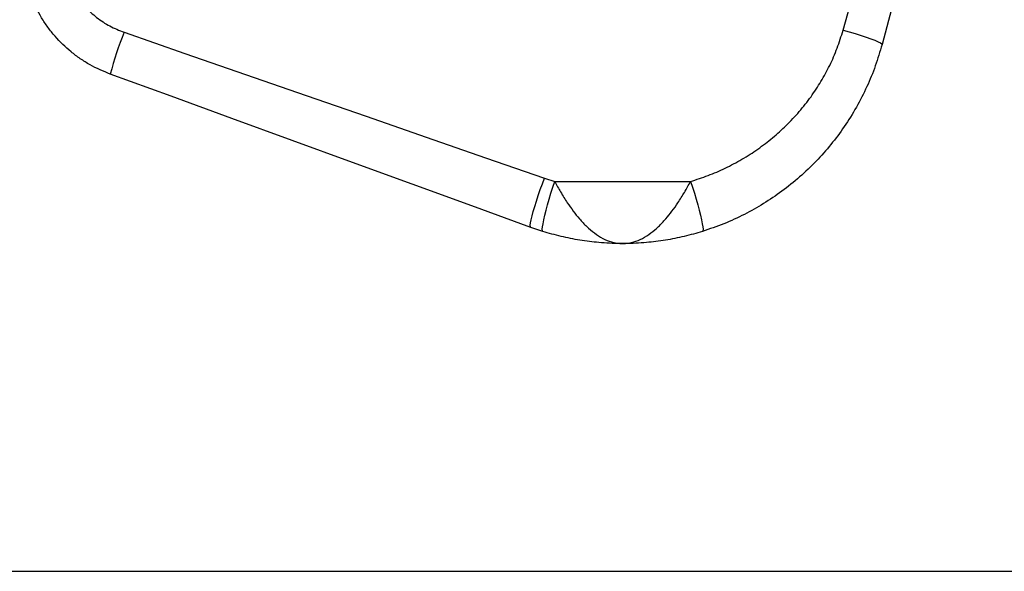
# Model space of a CAD drawing. Units: millimetres. Extents: x -520 to 10662, y 7006 to 11299.
# Drawn here: x 1716 to 2083, y 7951 to 8156 of the extents above; entities that cross this region are included whole.
import ezdxf

# ---------------------------------------------------------------- set-up
doc = ezdxf.new("R2010")
doc.units = ezdxf.units.MM
doc.layers.add('标注层', color=6, linetype='Continuous')
doc.styles.get("Standard").update_dxf_attribs({"font": 'arial.ttf'})
doc.dimstyles.new('1：80', dxfattribs={"dimtxt": 80, "dimasz": 2.5, "dimexe": 1.25, "dimexo": 0.625, "dimtad": 1, "dimdec": 0, "dimdsep": 46, "dimtxsty": 'Standard', "dimcen": 2.5, "dimadec": 0, "dimazin": 0, "dimtfac": 1, "dimtdec": 0, "dimtmove": 0, "dimatfit": 3, "dimfxl": 1, "dimarcsym": 0})

# ---------------------------------------------------------------- blocks, each defined once
blk = doc.blocks.new('*D80')
at = {"layer": 'Defpoints', "color": 0, "transparency": 16777216}
for p in [(1354.58, 8544.73), (1402.91, 7950.95), (2438.54, 7950.95)]:
    blk.add_point(p, dxfattribs=at)
at = {"layer": '标注层', "color": 0, "lineweight": -2, "transparency": 16777216}
for p, q in [((1355.21, 8544.73), (2439.79, 8544.73)), ((2438.54, 8542.23), (2438.54, 7953.45)), ((1403.53, 7950.95), (2439.79, 7950.95))]:
    blk.add_line(p, q, dxfattribs=at)
at = {"layer": '标注层', "color": 0, "transparency": 16777216}
for points in [[(2438.12, 8542.23), (2438.96, 8542.23), (2438.54, 8544.73)], [(2438.12, 7953.45), (2438.96, 7953.45), (2438.54, 7950.95)]]:
    blk.add_solid(points, dxfattribs=at)
at = {"layer": '标注层', "color": 0, "transparency": 16777216, "insert": (2397.07, 8247.84), "char_height": 80, "attachment_point": 5, "rotation": 90}
blk.add_mtext('594', dxfattribs=at)

msp = doc.modelspace()

# ---------------------------------------------------------------- linework, layer by layer
at = {"color": 7, "linetype": 'Continuous', "lineweight": 25}
for p, q in [((1911.77, 8097.15), (1915.56, 8095.93)), ((1915.56, 8095.93), (1966.13, 8095.93)), ((1911.09, 8077.36), (1906.64, 8078.87))]:
    msp.add_line(p, q, dxfattribs=at)
at = {"color": 7, "linetype": 'Continuous', "lineweight": 25, "flags": 128}
for points in [[(2022.93, 8152.2), (2024.69, 8158.44), (2026.46, 8164.69)], [(2040.94, 8159.99), (2039.18, 8153.43), (2037.42, 8146.87)], [(1755.21, 8151.42), (1777.88, 8143.56), (1800.47, 8135.73), (1822.98, 8127.93), (1845.37, 8120.16), (1867.65, 8112.44), (1889.79, 8104.77), (1911.77, 8097.15)], [(2022.93, 8152.2), (2025.23, 8151.57), (2027.48, 8150.92), (2029.61, 8150.26), (2031.56, 8149.62), (2033.3, 8149), (2034.78, 8148.44), (2035.95, 8147.93), (2036.8, 8147.49), (2037.29, 8147.14), (2037.42, 8146.87)], [(1906.64, 8078.87), (1884.66, 8086.87), (1862.52, 8094.93), (1840.24, 8103.03), (1817.85, 8111.19), (1795.34, 8119.38), (1772.75, 8127.6), (1750.08, 8135.85)], [(1906.64, 8078.87), (1906.49, 8079.11), (1906.46, 8079.67), (1906.56, 8080.55), (1906.77, 8081.72), (1907.11, 8083.15), (1907.55, 8084.8), (1908.09, 8086.65), (1908.72, 8088.65), (1909.42, 8090.75), (1910.17, 8092.89), (1910.96, 8095.04), (1911.77, 8097.15)], [(1911.09, 8077.36), (1910.96, 8077.59), (1910.92, 8078.15), (1911, 8079.03), (1911.19, 8080.21), (1911.48, 8081.66), (1911.86, 8083.35), (1912.34, 8085.23), (1912.88, 8087.26), (1913.49, 8089.4), (1914.15, 8091.59), (1914.85, 8093.79), (1915.56, 8095.93)], [(1966.13, 8095.93), (1966.84, 8093.79), (1967.54, 8091.59), (1968.2, 8089.4), (1968.81, 8087.26), (1969.36, 8085.23), (1969.83, 8083.35), (1970.21, 8081.66), (1970.5, 8080.21), (1970.69, 8079.03), (1970.77, 8078.15), (1970.74, 8077.59), (1970.6, 8077.36)]]:
    msp.add_lwpolyline(points, dxfattribs=at)
at = {"color": 7, "linetype": 'Continuous', "lineweight": 25}
msp.add_arc((1871.34, 8104.51), 125.25, 158.0072, 165.5101, dxfattribs=at)
for points, knots in [([(1750.08, 8135.85), (1747.52, 8136.92), (1743.63, 8138.54), (1738.87, 8141.55), (1734.37, 8144.92), (1730.32, 8148.86), (1726.8, 8153.25), (1723.67, 8157.92), (1721.14, 8162.98), (1719.28, 8168.3), (1717.95, 8173.34), (1717.55, 8177.09), (1717.3, 8179.41)], [0, 0, 0, 0, 0.1441854, 0.21844, 0.2926945, 0.4368546, 0.5110906, 0.5853265, 0.7296577, 0.803997, 0.8783361, 1, 1, 1, 1]), ([(1732.26, 8180.46), (1732.44, 8178.91), (1732.84, 8175.47), (1734.52, 8170.37), (1737.15, 8165.3), (1740.67, 8160.75), (1744.92, 8156.82), (1749.78, 8153.59), (1753.4, 8152.14), (1755.21, 8151.42)], [0, 0, 0, 0, 0.119444, 0.264114, 0.408813, 0.555444, 0.702109, 0.851042, 1, 1, 1, 1]), ([(1966.13, 8095.93), (1968.33, 8096.64), (1972.72, 8098.05), (1979.11, 8100.83), (1985.31, 8104.11), (1991.21, 8107.89), (1996.73, 8112.1), (2001.89, 8116.74), (2006.68, 8121.86), (2011, 8127.33), (2014.78, 8133.09), (2018.04, 8139.12), (2020.84, 8145.49), (2022.24, 8149.96), (2022.93, 8152.2)], [0, 0, 0, 0, 0.082478, 0.164956, 0.249664, 0.334371, 0.416982, 0.499591, 0.584521, 0.669448, 0.750827, 0.832202, 0.916103, 1, 1, 1, 1]), ([(2037.42, 8146.87), (2036.63, 8144.21), (2035.06, 8138.87), (2031.84, 8131.09), (2027.98, 8123.52), (2023.5, 8116.33), (2018.48, 8109.62), (2012.93, 8103.35), (2006.81, 8097.52), (2000.26, 8092.25), (1993.38, 8087.61), (1986.17, 8083.58), (1978.59, 8080.07), (1973.26, 8078.27), (1970.6, 8077.36)], [0, 0, 0, 0, 0.082665, 0.165331, 0.250436, 0.335543, 0.418084, 0.500626, 0.58551, 0.670393, 0.751643, 0.832892, 0.916447, 1, 1, 1, 1]), ([(1915.56, 8095.93), (1916.27, 8094.63), (1917.73, 8091.97), (1920.07, 8088.24), (1922.43, 8084.88), (1924.84, 8081.88), (1927.47, 8079.09), (1930.36, 8076.62), (1933.45, 8074.65), (1936.95, 8073.21), (1939.44, 8072.84), (1940.83, 8072.84), (1940.85, 8072.84)], [0, 0, 0, 0, 0.107737, 0.21993, 0.312053, 0.406264, 0.510696, 0.617638, 0.732571, 0.850401, 0.998483, 1, 1, 1, 1]), ([(1940.85, 8072.84), (1940.86, 8072.84), (1942.25, 8072.84), (1944.71, 8073.21), (1948.22, 8074.64), (1951.28, 8076.58), (1954.2, 8079.07), (1956.81, 8081.83), (1959.24, 8084.86), (1961.57, 8088.17), (1963.93, 8091.92), (1965.39, 8094.58), (1966.13, 8095.93)], [0, 0, 0, 0, 0.001517, 0.1496, 0.264559, 0.382363, 0.486832, 0.593737, 0.685897, 0.780072, 0.887919, 1, 1, 1, 1]), ([(1940.85, 8072.84), (1940.82, 8072.84), (1940.78, 8072.84), (1940.47, 8072.84), (1937.53, 8072.85), (1932.27, 8073.11), (1924.93, 8074.03), (1917.93, 8075.39), (1913.37, 8076.71), (1911.09, 8077.36)], [0, 0, 0, 0, 0.002081, 0.004838, 0.031132, 0.29516, 0.531049, 0.766821, 1, 1, 1, 1]), ([(1970.6, 8077.36), (1968.33, 8076.71), (1963.76, 8075.39), (1956.77, 8074.03), (1949.43, 8073.11), (1944.16, 8072.85), (1941.23, 8072.84), (1940.91, 8072.84), (1940.87, 8072.84), (1940.85, 8072.84)], [0, 0, 0, 0, 0.2331804, 0.4680977, 0.7048382, 0.968868, 0.9951634, 0.9979188, 1, 1, 1, 1])]:
    msp.add_open_spline(points, degree=3, knots=knots, dxfattribs=at)

# ---------------------------------------------------------------- dimensions: what is measured, and where the dimension line sits
at = {"layer": '标注层'}
dim = msp.add_linear_dim(base=(2438.54, 7950.95), p1=(1354.58, 8544.73), p2=(1402.91, 7950.95), angle=90, dimstyle='1：80', dxfattribs=at)
dim.commit()
dim.dimension.update_dxf_attribs({"geometry": '*D80', "text_midpoint": (2397.07, 8247.84)})

doc.saveas('drawing.dxf')
